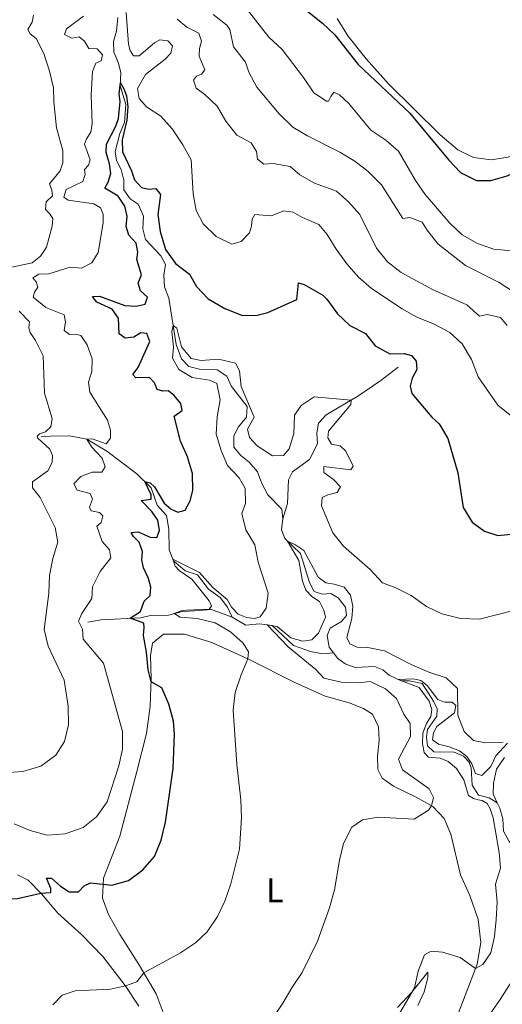
# Model space of a CAD drawing. Units: metres. Extents: x 629231 to 636230, y 4655593 to 4660358.
# Drawn here: x 630313 to 630455, y 4656774 to 4657063 of the extents above; entities that cross this region are included whole.
import ezdxf
from ezdxf.enums import TextEntityAlignment as Align

# ---------------------------------------------------------------- set-up
doc = ezdxf.new("R2010")
doc.units = ezdxf.units.M
doc.header["$MEASUREMENT"] = 0
doc.linetypes.add('DGN Style 3', pattern=[118.40234, 84.5731, -33.82924])
for name, color, linetype, lineweight in [('Entidades rústicas y varios', 7, 'Continuous', 0), ('Hidrografía', 7, 'Continuous', 0), ('Relieve y altimetría', 7, 'Continuous', 0)]:
    doc.layers.add(name, color=color, linetype=linetype, lineweight=lineweight)
doc.styles.add('Style-arialn', font='arialn.shx', dxfattribs={"bigfont": 'arialnbig.shx'})

msp = doc.modelspace()

# ---------------------------------------------------------------- linework, layer by layer
at = {"layer": 'Entidades rústicas y varios', "color": 92, "linetype": 'Continuous', "lineweight": 0}
for points in [[(630500.17, 4657064.54, 425.71), (630485.37, 4657046.17, 425.65), (630479.19, 4657039.2, 425.65), (630472.68, 4657033.07, 425.65), (630467.09, 4657028.26, 425.47), (630461.36, 4657024.39, 425.52), (630456.5, 4657022.32, 425.65), (630451.56, 4657021.49, 425.81), (630446.37, 4657022.17, 425.84), (630441.8, 4657024.46, 425.97), (630436.52, 4657028.89, 426.02), (630421.43, 4657043.77, 426.34), (630414.9, 4657051.1, 426.57), (630409.51, 4657057.83, 426.65), (630406.38, 4657062.96, 426.86)], [(630355.63, 4656770.62, 392.98), (630353.35, 4656776.84, 394.16), (630348.45, 4656785.22, 395.29), (630342.69, 4656794.24, 397.02), (630339.34, 4656800.15, 398.47), (630337.56, 4656804.92, 399.31), (630337.84, 4656810.85, 400.34), (630342.68, 4656823.15, 402.73), (630347.61, 4656842.09, 402.78), (630350.51, 4656853.29, 402.15), (630351.58, 4656861.3, 400.99), (630351.83, 4656869.31, 399.86), (630351.62, 4656876.09, 399.31), (630352.24, 4656879.69, 399.21), (630355.5, 4656882.38, 398.58), (630361.63, 4656882.4, 397.84), (630369.67, 4656879.96, 396.47), (630380.37, 4656875.06, 394.97), (630393.99, 4656868.21, 393.58), (630402.87, 4656864.15, 392.9), (630409.92, 4656862.21, 392.66), (630414.12, 4656860.62, 392.53), (630416.77, 4656858.91, 392.37), (630418.5, 4656855.17, 391.95), (630418.71, 4656851.26, 391.71), (630418.25, 4656846.58, 391.61), (630418.3, 4656842.69, 391.24), (630419.59, 4656840.14, 391), (630422.87, 4656837.8, 391.03), (630429.53, 4656834.6, 390.56), (630434.49, 4656831.8, 389.95), (630437.76, 4656828.33, 389.61), (630439.69, 4656823.7, 388.69), (630442.52, 4656811.75, 387.27), (630445.3, 4656805.68, 386.61), (630447.77, 4656798.65, 386.14), (630448.55, 4656791.92, 385.38), (630447.47, 4656785.61, 385.09), (630441.22, 4656769.25, 383.99)], [(630312.59, 4656811.78, 400.96), (630315.81, 4656810.2, 400.78), (630319.69, 4656806.23, 399.96), (630324.45, 4656800.51, 399.12), (630331.36, 4656794.27, 397.86), (630337.63, 4656787.82, 396.36), (630344.26, 4656779.36, 395.02), (630348.22, 4656773.26, 394.1)], [(630430.03, 4656773.48, 383.54), (630431.91, 4656777.45, 383.78), (630432.95, 4656781.57, 384.14), (630432.94, 4656783.23, 384.33), (630428.26, 4656777.35, 385.14), (630424.13, 4656772.89, 385.27)]]:
    msp.add_polyline3d(points, dxfattribs=at)
at = {"layer": 'Hidrografía', "color": 142, "linetype": 'DGN Style 3', "lineweight": 13}
for points in [[(630342.08, 4657063.23, 401.13), (630341.66, 4657059.29, 400.69), (630340.79, 4657056.2, 400.53), (630340.91, 4657053.1, 400.45), (630342.28, 4657049.85, 400.35), (630342.96, 4657046.98, 400.29), (630342.79, 4657043.32, 399.92), (630344.44, 4657037.73, 399.16), (630344, 4657032.42, 399.08), (630342.66, 4657029.26, 398.93), (630341.25, 4657023.97, 398.58), (630341.67, 4657021.3, 398.58), (630343.02, 4657018.65, 398.37), (630343.8, 4657015.55, 397.93), (630343.87, 4657012.71, 397.72), (630345.72, 4657010.05, 397.37), (630348.07, 4657008.49, 397.22), (630349.58, 4657005, 397.11), (630349.42, 4657001.25, 396.8), (630350.15, 4656998.13, 396.48), (630354.66, 4656993.39, 396.24), (630356.03, 4656990.79, 396.14), (630355.53, 4656987.69, 395.88), (630355.75, 4656984.26, 395.64), (630357.07, 4656980.92, 395.48), (630359.21, 4656967.35, 394.67), (630360.73, 4656963.15, 394.48), (630362.85, 4656960.84, 394.35), (630366.01, 4656960.11, 394.17), (630371.17, 4656959.92, 394.01), (630374.04, 4656958.04, 393.8), (630375.4, 4656955.02, 393.67), (630380.01, 4656949.11, 393.48), (630379.77, 4656946.04, 393.09), (630377.46, 4656943.24, 392.88), (630376.05, 4656940.58, 392.54), (630376.05, 4656937.24, 392.25), (630378.1, 4656934.79, 392.01), (630380.55, 4656932.87, 391.88), (630383.04, 4656929.97, 391.59), (630384.28, 4656926.6, 391.33), (630386.02, 4656923.25, 391.14), (630390.2, 4656919.01, 390.88), (630390.47, 4656916.23, 390.72)], [(630390.47, 4656916.23, 390.72), (630391.86, 4656920.73, 391.01), (630392.13, 4656927.66, 391.64), (630393.32, 4656929.95, 391.98), (630398.25, 4656933.62, 392.96), (630400.59, 4656938.17, 393.48), (630400.46, 4656941.4, 393.64), (630400.94, 4656944.31, 393.96), (630403.16, 4656946.74, 394.27), (630412.43, 4656952.18, 395.19), (630419.19, 4656956.74, 395.85), (630424.31, 4656960.72, 397.58)], [(630375.63, 4656887.37, 391.83), (630374.2, 4656890.26, 392.15), (630372.11, 4656893.12, 393.01), (630368.69, 4656895.61, 393.25), (630365.47, 4656899.77, 393.86), (630361.86, 4656900.96, 394.41), (630358.43, 4656903.87, 394.86), (630357.09, 4656907.11, 395.85), (630356.99, 4656913.18, 397.46), (630356.33, 4656917.2, 397.88), (630353.6, 4656920.22, 398.43), (630351.81, 4656925.3, 399.35), (630347.64, 4656929.4, 400.8), (630338.79, 4656936.06, 403.53), (630332.99, 4656939.58, 405), (630327.9, 4656940.55, 406.79), (630322.35, 4656940.46, 408.31), (630319.57, 4656940.29, 409.47)], [(630405.3, 4656876.91, 386), (630404.05, 4656878.53, 386.18), (630403.49, 4656881.96, 386.54), (630404.37, 4656884.12, 386.65), (630407.63, 4656886.05, 387.25), (630409.16, 4656887.9, 387.7), (630408.85, 4656890.33, 387.83), (630406.71, 4656893.03, 388.2), (630404.56, 4656894.29, 388.41), (630401.96, 4656894.15, 388.78), (630399.64, 4656894.93, 388.86), (630398.26, 4656897.58, 389.07), (630395.68, 4656906.02, 389.54), (630391.08, 4656910.39, 390.09), (630390.11, 4656912.95, 390.51), (630390.47, 4656916.23, 390.72)], [(630375.63, 4656887.37, 391.83), (630369.51, 4656889.62, 392.41), (630364.59, 4656889.18, 393.17), (630361.01, 4656889.06, 394.14), (630356.93, 4656887.97, 395.56), (630351.67, 4656887.81, 397.88), (630348.8, 4656887.21, 399.38), (630337.2, 4656886.61, 401.66), (630333.25, 4656885.94, 402.87)], [(630405.3, 4656876.91, 386), (630402.05, 4656876.6, 386.6), (630398.57, 4656877.32, 387.92), (630393.63, 4656879.01, 388.86), (630387.36, 4656884.94, 389.78), (630383.61, 4656885.39, 390.33), (630379.62, 4656885.01, 391.15), (630375.63, 4656887.37, 391.83)], [(630453.31, 4656832.94, 382.34), (630451.02, 4656834.35, 382.65), (630447.86, 4656835.16, 382.89), (630446.03, 4656838.04, 382.92), (630445.74, 4656843.15, 383.21), (630445.11, 4656844.86, 383.26), (630443.46, 4656846.61, 383.34), (630440.71, 4656847.76, 383.55), (630434.73, 4656847.88, 383.81), (630432.92, 4656849.62, 383.84), (630432.6, 4656852.29, 383.86), (630432.93, 4656854.44, 383.99), (630435.64, 4656858.34, 384.05), (630435.76, 4656860.5, 384.2), (630434.64, 4656862.77, 384.26), (630431.32, 4656867.92, 384.52), (630427.48, 4656868.69, 384.78), (630425.16, 4656868.69, 384.94), (630421.67, 4656870.34, 385.18), (630419.74, 4656871.94, 385.36), (630417.38, 4656872.93, 385.47), (630411.66, 4656872.61, 385.7), (630408.7, 4656873.67, 385.73), (630406.61, 4656875.22, 385.81), (630405.3, 4656876.91, 386)], [(630453.31, 4656832.94, 382.34), (630452.15, 4656835.42, 382.48), (630452.23, 4656838.72, 382.61), (630453.14, 4656842.75, 382.69), (630455.45, 4656846.16, 382.69)], [(630417.91, 4656707, 379.86), (630411.66, 4656708.42, 379.98), (630409.16, 4656709.76, 380.01), (630407.99, 4656712.63, 380.01), (630408.67, 4656716.42, 380.11), (630413.1, 4656722.05, 380.22), (630419.91, 4656729.15, 380.27), (630434.06, 4656747.15, 380.61), (630440.49, 4656755.75, 380.98), (630454.24, 4656775.23, 381.35), (630459.87, 4656784.12, 381.43), (630464.13, 4656792.61, 381.53), (630465.87, 4656800.71, 381.64), (630465.37, 4656807.82, 381.77), (630463.57, 4656813.77, 381.82), (630458.97, 4656819.47, 381.95), (630456.88, 4656821.57, 382.09), (630455.2, 4656824.63, 382.14), (630454.95, 4656828.2, 382.19), (630454.09, 4656831.3, 382.24), (630453.31, 4656832.94, 382.34)]]:
    msp.add_polyline3d(points, dxfattribs=at)
at = {"layer": 'Relieve y altimetría', "color": 36, "linetype": 'Continuous', "lineweight": 30, "flags": 128}
for points, elevation in [([(630393.94, 4657068.03), (630402.12, 4657061.63), (630405.73, 4657058.17), (630412.54, 4657049.46), (630427.73, 4657035.22), (630439.12, 4657021.4), (630442.55, 4657017.78), (630447.29, 4657015.43), (630451.44, 4657015.49), (630456.26, 4657016.79), (630460.87, 4657018.98), (630469.03, 4657025.95), (630473.16, 4657028.77), (630477.4, 4657032.22), (630481.33, 4657035.85), (630484.41, 4657039.79), (630487.75, 4657044.8), (630491.08, 4657048.52), (630499.04, 4657055.55), (630502.13, 4657059.65), (630512.35, 4657077.46)], 425), ([(630338.67, 4657023.63), (630338.7, 4657026.1), (630341.43, 4657031.4), (630342.26, 4657033.67), (630342.76, 4657038.64), (630342.46, 4657040.81), (630342.82, 4657044.06), (630343.87, 4657042.34), (630344.64, 4657040.32), (630345.03, 4657037.13), (630344.75, 4657033.14), (630343.33, 4657027.35), (630343.4, 4657023.83), (630346.07, 4657018.25), (630346.94, 4657015.66), (630348.98, 4657013.4), (630351.19, 4657012.91), (630353.18, 4657013.05), (630354.57, 4657011.34), (630353.78, 4657005.47), (630354.45, 4657000.51), (630356.05, 4656995.19), (630358.95, 4656991.13), (630363.07, 4656987.95), (630365.1, 4656984.33), (630368.59, 4656980.75), (630373.49, 4656977.94), (630378.58, 4656975.89), (630382.97, 4656975.94), (630386.09, 4656976.7), (630394.54, 4656980.52), (630395.05, 4656985.38), (630396.73, 4656984.9), (630402.22, 4656981.81), (630403.4, 4656980.68), (630406.45, 4656976.3), (630410.12, 4656972.91), (630414.68, 4656970.54), (630417.57, 4656966.97), (630421.8, 4656964.62), (630426.03, 4656964.69), (630428.16, 4656964.09), (630429.57, 4656962.41), (630429.72, 4656959.98), (630428.38, 4656957.45), (630427.79, 4656955.08), (630428.28, 4656952.94), (630434.14, 4656946.01), (630436.33, 4656944.04), (630438.86, 4656939.73), (630441.79, 4656929.66), (630443.34, 4656919.49), (630445.96, 4656915.26), (630449.59, 4656912.57), (630453.54, 4656911.31), (630464.31, 4656912.38)], 400), ([(630322.42, 4656807.75), (630321.19, 4656810.78), (630322.61, 4656810.83), (630325.29, 4656808.47), (630327.78, 4656806.81), (630330.54, 4656806.76), (630332.23, 4656808.57), (630334.03, 4656809.46), (630340.33, 4656808.8), (630345.16, 4656810.09), (630349.39, 4656813.23), (630352.79, 4656817.21), (630354.76, 4656821.94), (630356.05, 4656827.23), (630358.29, 4656842.98), (630358.7, 4656853.02), (630358.37, 4656856.85), (630357.06, 4656861.87), (630354.94, 4656866.65), (630351.8, 4656868.35), (630350.94, 4656871.92), (630350.49, 4656877.11), (630349.56, 4656882.02), (630349.82, 4656884.34), (630349.66, 4656885.62), (630345.64, 4656887.05), (630348.68, 4656889.07), (630349.82, 4656892.09), (630351.57, 4656893.71), (630351.71, 4656896.16), (630351.05, 4656898.66), (630349.55, 4656901.86), (630349.09, 4656904.16), (630349.25, 4656906.67), (630348.32, 4656909.36), (630346.7, 4656911.03), (630346.02, 4656912.24), (630348.06, 4656912.41), (630351.55, 4656910.84), (630353.5, 4656910.74), (630354.28, 4656912.82), (630353.79, 4656915.77), (630352.03, 4656918.33), (630348.95, 4656921.57), (630351.88, 4656921.96), (630351.85, 4656923.22), (630349.94, 4656927.14), (630351.51, 4656926.76), (630352.84, 4656925.6), (630355.67, 4656920.8), (630357.69, 4656919.09), (630359.68, 4656918.12), (630361.84, 4656918.71), (630363.25, 4656921.45), (630364.1, 4656924.54), (630363.97, 4656929.54), (630362.48, 4656934.42), (630360.41, 4656938.97), (630358.57, 4656946.28), (630360.97, 4656947.96), (630360.52, 4656950.02), (630358.47, 4656952.46), (630356.81, 4656953.79), (630355.24, 4656953.69), (630353.59, 4656954.18), (630352.8, 4656956.12), (630351.31, 4656957.69), (630347.34, 4656957.58), (630346.46, 4656958.59), (630347.98, 4656960.6), (630351.48, 4656968.25), (630350.59, 4656970.58), (630348.82, 4656970.79), (630346.72, 4656969.5), (630344.21, 4656969.18), (630342.44, 4656970.48), (630342.23, 4656975.05), (630340.38, 4656977.68), (630335.93, 4656979.76), (630334.65, 4656981.39), (630336.65, 4656981.5), (630344.12, 4656978.81), (630347.4, 4656978.58), (630350.08, 4656979.19), (630350.73, 4656981.27), (630348.71, 4656983.13), (630348.06, 4656985.37), (630348.99, 4656987.77), (630347.59, 4656992.32), (630347.9, 4656994.46), (630347.42, 4656997.1), (630345.27, 4656999.43), (630344.51, 4657001.93), (630344.78, 4657005.01), (630344.14, 4657007.88), (630342.12, 4657010.8), (630338.23, 4657013.24), (630339.24, 4657014.97), (630340.01, 4657017.45), (630339.65, 4657020.33), (630338.67, 4657023.63)], 400), ([(630293.8, 4656771.85), (630295.31, 4656776.73), (630295.31, 4656782.16), (630296.4, 4656786.88), (630298.18, 4656791.64), (630299.02, 4656796.75), (630300.68, 4656801.77), (630303.06, 4656803.57), (630307.64, 4656804.79), (630312.64, 4656804.86), (630319.51, 4656806.42), (630322.44, 4656806.64), (630322.42, 4656807.75)], 400)]:
    msp.add_lwpolyline(points, dxfattribs=dict(at, elevation=elevation))
at = {"layer": 'Relieve y altimetría', "color": 36, "linetype": 'Continuous', "lineweight": 0, "flags": 128}
for points, elevation in [([(630322.07, 4657005.78), (630320.86, 4657006.91), (630321, 4657009.21), (630322.88, 4657010.92), (630322.73, 4657012.57), (630322.02, 4657014.49), (630325.13, 4657018.27), (630325.9, 4657020.59), (630325.96, 4657024.25), (630324.08, 4657030.91), (630323.27, 4657038.56), (630323.15, 4657042.66), (630322.06, 4657047.54), (630320.4, 4657052.65), (630318.13, 4657057.11), (630316.39, 4657058.46), (630315.71, 4657059.74), (630316.91, 4657061.87), (630317.32, 4657063.97)], 410), ([(630316.36, 4656824.8), (630321.38, 4656823.4), (630326.61, 4656823.8), (630331.88, 4656825.65), (630335.77, 4656828.78), (630338.91, 4656833.24), (630342.31, 4656843.76), (630343.44, 4656848.63), (630343.4, 4656853.83), (630337.82, 4656873.85), (630331.89, 4656880.93), (630331.71, 4656883.84), (630330.54, 4656886.21), (630331.47, 4656888.41), (630334.45, 4656892.8), (630334.68, 4656896.25), (630336.85, 4656900.75), (630340.04, 4656904.73), (630339.65, 4656907.11), (630337.44, 4656909.57), (630335.86, 4656914.06), (630337.16, 4656915.14), (630337.68, 4656917.11), (630336.72, 4656918.04), (630334.28, 4656918.52), (630333.77, 4656919.58), (630334.64, 4656921.98), (630333.94, 4656923.61), (630330.16, 4656924.64), (630329.17, 4656926.46), (630331.21, 4656928.63), (630334.58, 4656929.87), (630337.34, 4656929.93), (630338.33, 4656931.5), (630337.51, 4656934.02), (630334.33, 4656937.28), (630333, 4656939.57), (630334.5, 4656939.63), (630338.63, 4656938.22), (630339.93, 4656939.91), (630339.92, 4656942.2), (630339.06, 4656945.16), (630333.9, 4656953.39), (630333.47, 4656956.27), (630334.39, 4656959.39), (630334.58, 4656963.1), (630333.07, 4656967.23), (630331.22, 4656970.02), (630329.7, 4656970.35), (630327.84, 4656970.3), (630326.29, 4656971.44), (630326.71, 4656973.96), (630326.34, 4656976.08), (630320.91, 4656978.22), (630317.28, 4656981.23), (630317.59, 4656982.72), (630318.61, 4656984.13), (630318.12, 4656985.76), (630317.18, 4656986.88), (630318.87, 4656988), (630321.82, 4656988.02), (630328.13, 4656990.04), (630331.38, 4656989.7), (630334.44, 4656991.33), (630336.29, 4656994.35), (630337.72, 4657003.01), (630337.78, 4657005.54), (630336.94, 4657007.45), (630335.07, 4657008.64), (630327.53, 4657009.7), (630326.26, 4657010.57), (630326.93, 4657012.8), (630331.83, 4657015.19), (630332.51, 4657017.16), (630332.29, 4657018.68), (630333.42, 4657019.96), (630333.91, 4657021.48), (630332.3, 4657026.07), (630332.92, 4657027.65), (630334.16, 4657029.6), (630334.52, 4657032.19), (630334.26, 4657040.55), (630334.68, 4657047.41), (630335.58, 4657049.81), (630337.16, 4657050.59), (630337.59, 4657052.29), (630336.01, 4657054.06), (630333.53, 4657054.2), (630332.29, 4657056.3), (630330.71, 4657057.56), (630328.55, 4657057.15), (630326.42, 4657058.25), (630326.98, 4657059.95), (630332.01, 4657063.69)], 405), ([(630344.49, 4657064.74), (630345.2, 4657055.42), (630345.69, 4657053.6), (630346.68, 4657051.98), (630348.33, 4657052.05), (630352.78, 4657055.81), (630354.38, 4657056.72), (630356.68, 4657056.37), (630358.08, 4657054.9), (630357.57, 4657052.75), (630355.9, 4657051.08), (630350.14, 4657046.58), (630347.86, 4657042.46), (630348.3, 4657039.45), (630350.48, 4657037.07), (630354.64, 4657034.29), (630357.96, 4657030.55), (630361.17, 4657025.93), (630363.62, 4657021.54), (630364.13, 4657011.58), (630365.07, 4657006.62), (630367.1, 4657002.78), (630370.94, 4656998.97), (630375.53, 4656996.76), (630378.23, 4656997.59), (630380.65, 4657000.11), (630381.23, 4657002.08), (630381.46, 4657004.14), (630382.27, 4657005.49), (630387.03, 4657005.05), (630390.73, 4657006.57), (630393.46, 4657006.11), (630396.18, 4657004.56), (630401.02, 4657002.52), (630403.46, 4656999.57), (630406.06, 4656995.3), (630409.18, 4656990.97), (630412.69, 4656987.09), (630416.44, 4656983.78), (630425.41, 4656977.77), (630429.8, 4656975.39), (630434.86, 4656973.27), (630439.4, 4656970.9), (630443.06, 4656967.5), (630445.8, 4656962.96), (630447.7, 4656957.88), (630453.49, 4656949.51), (630457.54, 4656946.31)], 405), ([(630370.07, 4657064.13), (630374.07, 4657061), (630374.91, 4657059.78), (630375.98, 4657054.66), (630379.54, 4657050.15), (630380.48, 4657047.22), (630382.82, 4657042.8), (630389.35, 4657035.02), (630393.43, 4657031.1), (630397.72, 4657028.53), (630407.2, 4657023.8), (630411.57, 4657021.14), (630415.52, 4657018.07), (630419.41, 4657014.22), (630425.68, 4657004.3), (630427.7, 4657004.59), (630431.36, 4657003.22)], 415), ([(630380, 4657065.64), (630386.33, 4657057.53), (630390.24, 4657053.83), (630396.51, 4657045.65), (630399.58, 4657041.13), (630403.26, 4657038.76), (630403.86, 4657038.73), (630404.52, 4657040.13), (630405.46, 4657041.38), (630407.08, 4657040.55), (630409.81, 4657038.03), (630416.27, 4657030.24), (630420.62, 4657027.29), (630424.4, 4657024), (630429.37, 4657015.47), (630432.21, 4657011.35), (630439.44, 4657002.97), (630443.06, 4656999.53), (630447.55, 4656996.93), (630452.35, 4656995.35), (630457.64, 4656994.8)], 420), ([(630359.44, 4657062.79), (630362.26, 4657060.43), (630365.84, 4657058.61), (630366.62, 4657056.27), (630366.05, 4657054.17), (630365.96, 4657051.93), (630367.57, 4657047.89), (630366.6, 4657046.62), (630365.09, 4657046.05), (630364.28, 4657044.84), (630365.06, 4657042.5), (630367.58, 4657040.66), (630371.22, 4657037.2), (630373.7, 4657032.86), (630376.94, 4657028.76), (630381.21, 4657026.51), (630382.74, 4657023.97), (630382.99, 4657021.69), (630384.86, 4657020.27), (630387.67, 4657020.44), (630392.58, 4657019.53), (630395.41, 4657017.07), (630399.77, 4657014.62), (630406.16, 4657012.31), (630409.74, 4657009.19), (630413.07, 4657005.46), (630417.92, 4656995.64), (630421.2, 4656991.56), (630425.12, 4656988.46), (630434.35, 4656983.45), (630444.42, 4656979.02), (630448.15, 4656975.69), (630450.43, 4656976.11), (630454.34, 4656975.22), (630456.3, 4656972.93)], 410), ([(630309.6, 4656989.72), (630316.9, 4656991.26), (630319.35, 4656993.28), (630321.13, 4656995.9), (630322.77, 4657002.02), (630322.97, 4657004.26), (630322.07, 4657005.78)], 410), ([(630431.36, 4657003.22), (630432.8, 4657000.83), (630435.9, 4656996.91), (630444.04, 4656990.55), (630453.9, 4656985.52), (630458.36, 4656982.63)], 415), ([(630308.86, 4656841.67), (630314.21, 4656842.07), (630319.46, 4656843.66), (630323.86, 4656846.92), (630326.4, 4656850.89), (630327.58, 4656855.76), (630327.5, 4656861.22), (630326.33, 4656868.92), (630321.64, 4656878.84), (630320.45, 4656883.71), (630321.79, 4656894.45), (630322.03, 4656899.57), (630323.03, 4656904.53), (630324.44, 4656909.4), (630323.68, 4656913.68), (630319.32, 4656922.5), (630317.02, 4656925.33), (630317.08, 4656927.09), (630321.49, 4656930.33), (630322.82, 4656932.72), (630322.89, 4656934.8), (630322.13, 4656936.61), (630318.6, 4656939.89), (630318.37, 4656940.46), (630319.1, 4656941.15), (630320.89, 4656941.72), (630322.44, 4656943.15), (630322.76, 4656945.61), (630320.52, 4656953.07), (630320.13, 4656964.05), (630317.94, 4656968.54), (630316.4, 4656970.82), (630316, 4656972.25), (630316.14, 4656973.96), (630313.17, 4656977.1)], 410), ([(630378.79, 4656879.75), (630375.06, 4656883.08), (630370.63, 4656885.71), (630365.36, 4656886.93), (630360.39, 4656887.41), (630358.55, 4656888.4), (630360.67, 4656889.23), (630362.19, 4656889.42), (630368.94, 4656889.7), (630369.51, 4656890.67), (630368.89, 4656892.2), (630363.79, 4656898.49), (630360.03, 4656901.09), (630358.87, 4656902.36), (630358.24, 4656904.34), (630366.05, 4656900.48), (630369.89, 4656896.11), (630374.14, 4656892.55), (630375.37, 4656890.26), (630377.32, 4656888.28), (630379.81, 4656887.23), (630382.11, 4656886.93), (630383.85, 4656887.5), (630385.53, 4656890.04), (630386.17, 4656894.44), (630383.24, 4656903.5), (630382.27, 4656908.56), (630379.64, 4656912.95), (630378.4, 4656917.82), (630379.48, 4656920.66), (630379.45, 4656925.13), (630377.64, 4656928.21), (630374.23, 4656931.81), (630372.39, 4656936.26), (630370.88, 4656941.02), (630371.18, 4656946.08), (630372.09, 4656951.14), (630371.06, 4656955.88), (630368.91, 4656956.87), (630363.88, 4656957.69), (630359.94, 4656960.03), (630358.14, 4656963.35), (630358.41, 4656966.57), (630357.86, 4656971.17), (630358.34, 4656972.88), (630359.37, 4656972.13), (630360.78, 4656966.64), (630363.6, 4656963.28), (630366.55, 4656962.64), (630371.61, 4656963.08), (630376.61, 4656961.89), (630377.78, 4656959.65), (630378.28, 4656955.07), (630382.07, 4656946.02), (630380.12, 4656942.46), (630380.64, 4656940.06), (630382.89, 4656937.63), (630387.46, 4656934.69), (630390.67, 4656934.74), (630392.27, 4656936.7), (630393.66, 4656941.23), (630393.84, 4656946.61), (630395.85, 4656949.48), (630399.67, 4656951.98), (630410.49, 4656951.04), (630410.36, 4656949.75), (630403.85, 4656941.9), (630403.61, 4656940), (630404.76, 4656938.15), (630407.28, 4656937.65), (630408.93, 4656936.03), (630411.06, 4656931.62), (630410.42, 4656930.62), (630402.46, 4656931.53), (630402.5, 4656929.77), (630405.32, 4656927.73), (630407.41, 4656925.58), (630406.43, 4656923.93), (630403.61, 4656923.29), (630402.04, 4656922.49), (630401.75, 4656920.03), (630405.1, 4656912.09), (630408.26, 4656908.22), (630416.12, 4656901.36), (630419.68, 4656897.46), (630423.61, 4656895.94), (630428.09, 4656893.72), (630432.59, 4656890.52), (630437.1, 4656888.37), (630442.6, 4656886.98), (630448.11, 4656886.82), (630463.08, 4656890.56)], 395), ([(630408.22, 4656821), (630410.69, 4656825.79), (630413.81, 4656827.88), (630418.41, 4656828.7), (630429.01, 4656828.14), (630433.14, 4656830.76), (630434.1, 4656832.02), (630434.66, 4656834.47), (630433.34, 4656837.02), (630425.56, 4656842.62), (630424.35, 4656845.7), (630427.92, 4656852.37), (630427.79, 4656856.13), (630425.99, 4656858.95), (630423.78, 4656863.54), (630420.58, 4656866.3), (630416.09, 4656868.53), (630412.56, 4656868.13), (630407.57, 4656868.27), (630402.51, 4656869.44), (630400.17, 4656872.01), (630392.05, 4656878.67), (630385.88, 4656885.11), (630388.82, 4656884.63), (630392.8, 4656881.35), (630396.34, 4656880.33), (630398.95, 4656880.76), (630400.93, 4656882.63), (630402.97, 4656887.37), (630402.49, 4656889.43), (630401.2, 4656891.93), (630399.01, 4656893.42), (630397.22, 4656895.32), (630396.19, 4656897.96), (630395.15, 4656904.02), (630391.86, 4656909.64), (630394, 4656908.71), (630396.58, 4656906.89), (630400.85, 4656899.07), (630403.05, 4656897.42), (630405.53, 4656897.08), (630408.46, 4656896.2), (630410.33, 4656893.78), (630411.01, 4656890.59), (630410.74, 4656886.95), (630409.26, 4656881.37), (630410.1, 4656879.59), (630412.24, 4656878.59), (630415.35, 4656878.46), (630420.26, 4656877.48), (630428.32, 4656873.42), (630433.25, 4656871.28), (630438.35, 4656869.57), (630441.66, 4656866.42), (630441.82, 4656858.63), (630443.6, 4656853.81), (630446.42, 4656851.22), (630449.92, 4656850.47), (630455.07, 4656850.73)], 390), ([(630322.96, 4656773.7), (630325.69, 4656776.45), (630329.53, 4656777.74), (630339.93, 4656778.3), (630344.35, 4656779.22), (630347.67, 4656780.41), (630349.71, 4656783.07), (630360.46, 4656788.93), (630364.82, 4656791.82), (630368.26, 4656795.09), (630371.26, 4656799.59), (630373.48, 4656804.06), (630375.24, 4656809.12), (630377.7, 4656819.35), (630378.38, 4656828.53), (630378.13, 4656833.83), (630376.92, 4656844.15), (630375.89, 4656860.1), (630376.52, 4656865.26), (630378.2, 4656870.46), (630380.19, 4656875.15), (630380.34, 4656877.23), (630378.79, 4656879.75)], 395), ([(630424.12, 4656770.15), (630429.11, 4656778.61), (630430.12, 4656783.52), (630432, 4656788.36), (630433.93, 4656789.36), (630437.28, 4656789.13), (630442.43, 4656787.55), (630446.96, 4656784.28), (630449.07, 4656785.47), (630451.42, 4656788.94), (630452.49, 4656793.69), (630452.99, 4656798.71), (630453.28, 4656803.8), (630452.88, 4656809.04), (630454.29, 4656813.79), (630453.89, 4656818.35), (630452.13, 4656828.54), (630451.31, 4656831.19), (630450.38, 4656832.7), (630448.93, 4656833.59), (630447.71, 4656833.77), (630446.4, 4656834.22), (630444.94, 4656835.08), (630443.54, 4656839.65), (630441.35, 4656843.01), (630438.93, 4656845.04), (630436.57, 4656846.02), (630433.16, 4656846.35), (630431.9, 4656847.64), (630431.43, 4656850.26), (630431.51, 4656853.36), (630432.6, 4656856.17), (630433.89, 4656858.2), (630434.17, 4656860.29), (630433.41, 4656862.73), (630430.42, 4656866.7), (630424.29, 4656869.1), (630428.78, 4656869.31), (630430.94, 4656868.74), (630432.76, 4656867.32), (630435.93, 4656863.24), (630437.88, 4656862.48), (630440.14, 4656862.47), (630441.24, 4656861.46), (630440.82, 4656859.34), (630435.65, 4656855.34), (630434.64, 4656853.48), (630434.36, 4656851.36), (630436.07, 4656850.09), (630439.26, 4656849.33), (630442.23, 4656848.16), (630444.43, 4656846.49), (630445.86, 4656844.31), (630447, 4656841.55), (630448.82, 4656840.88), (630451.5, 4656843.57), (630452.97, 4656846.74), (630456.34, 4656850.43)], 385), ([(630311.68, 4656826.78), (630316.36, 4656824.8)], 405), ([(630384.58, 4656765.49), (630390.48, 4656774.12), (630393.08, 4656778.69), (630396.13, 4656783.11), (630400.63, 4656792.33), (630404.11, 4656802.12), (630405.63, 4656807.34), (630407.09, 4656816.13), (630408.22, 4656821)], 390)]:
    msp.add_lwpolyline(points, dxfattribs=dict(at, elevation=elevation))

# ---------------------------------------------------------------- texts
at = {"layer": 'Entidades rústicas y varios', "color": 92, "linetype": 'Continuous', "lineweight": 0, "style": 'Style-arialn'}
msp.add_text('L', height=7, dxfattribs=at).set_placement((630388.09, 4656807.24, 392.83), align=Align.MIDDLE_CENTER)

doc.saveas('drawing.dxf')
